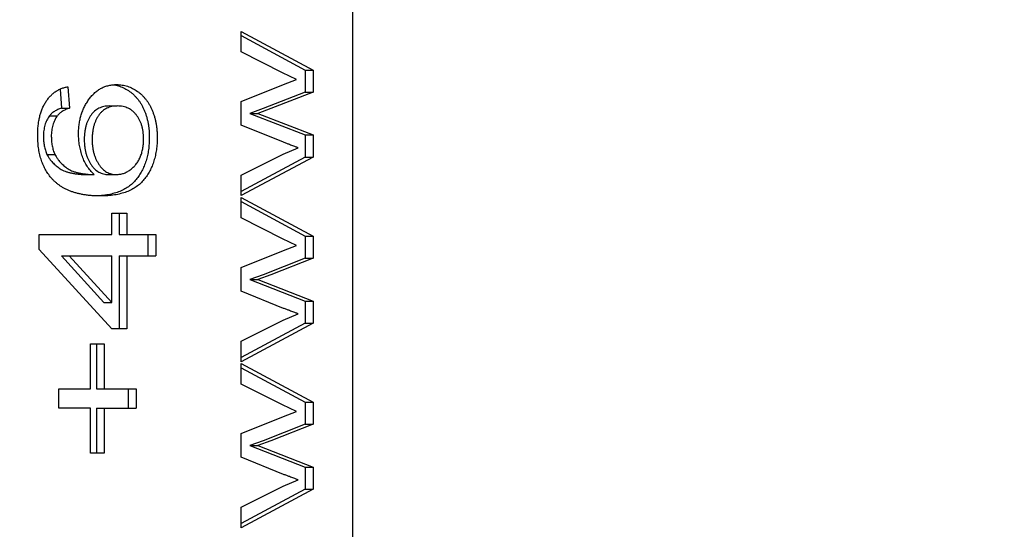
# Model space of a CAD drawing. Units: millimetres. Extents: x -2322 to 5944, y -7169 to 1941.
# Drawn here: x 2718 to 2736, y -2346 to -2337 of the extents above; entities that cross this region are included whole.
import ezdxf

# ---------------------------------------------------------------- set-up
doc = ezdxf.new("R2010")
doc.units = ezdxf.units.MM
doc.header["$LTSCALE"] = 0.2
doc.header["$MEASUREMENT"] = 0
doc.header["$PDMODE"] = 1
doc.layers.add('HAGS-Dim Plan', color=7, linetype='Continuous', lineweight=100)
doc.layers.add('HAGS-Plan', color=7, linetype='Continuous')
doc.styles.get("Standard").update_dxf_attribs({"font": 'g13f12d.shx', "height": 300})
doc.dimstyles.new('HAGS - Dim Plan', dxfattribs={"dimtxt": 300, "dimasz": 200, "dimexe": 0.18, "dimexo": 0.0625, "dimgap": 150, "dimtad": 0, "dimlfac": 0.001, "dimrnd": 0.05, "dimzin": 1, "dimdsep": 46, "dimtxsty": 'Standard', "dimblk": 'HAGS - Dim Plan arrow', "dimcen": 0.1, "dimse1": 1, "dimse2": 1, "dimclrd": 1, "dimadec": 0, "dimazin": 0, "dimtfac": 1, "dimtofl": 0, "dimtmove": 0, "dimatfit": 3, "dimfxl": 1, "dimtolj": 1, "dimtzin": 0, "dimarcsym": 0})

# ---------------------------------------------------------------- blocks, each defined once
blk = doc.blocks.new('HAGS - Dim Plan arrow')
at = {"color": 1, "lineweight": 0}
blk.add_lwpolyline([(0, 0, 0, 0.35, 0), (-1, 0, 0.015, 0.015, 0)], format="xyseb", dxfattribs=at)
blk = doc.blocks.new('*D12')
at = {"layer": 'Defpoints', "color": 0, "transparency": 16777216}
for p in [(-2321.86, -1000.5), (4989.86, -1667.5), (-2321.86, -6548.853)]:
    blk.add_point(p, dxfattribs=at)
at = {"layer": 'HAGS-Dim Plan', "color": 1, "lineweight": -2, "transparency": 16777216}
for p, q in [((-2121.86, -6548.853), (728.563, -6548.853)), ((4789.86, -6548.853), (1939.437, -6548.853))]:
    blk.add_line(p, q, dxfattribs=at)
at = {"layer": 'HAGS-Dim Plan', "color": 1, "lineweight": -2, "transparency": 16777216, "xscale": 200, "yscale": 200, "zscale": 200, "rotation": 180}
blk.add_blockref('HAGS - Dim Plan arrow', (-2321.86, -6548.853), dxfattribs=at)
at = {"layer": 'HAGS-Dim Plan', "color": 1, "lineweight": -2, "transparency": 16777216, "xscale": 200, "yscale": 200, "zscale": 200}
blk.add_blockref('HAGS - Dim Plan arrow', (4989.86, -6548.853), dxfattribs=at)
at = {"layer": 'HAGS-Dim Plan', "color": 0, "transparency": 16777216, "insert": (1334, -6548.853), "char_height": 300, "attachment_point": 5}
blk.add_mtext('\\A1;7.30m', dxfattribs=at)
blk = doc.blocks.new('*D13')
at = {"layer": 'Defpoints', "color": 0, "transparency": 16777216}
for p in [(2334.5, 1940.584), (5747.284, 1940.584), (335.52, -5896.693)]:
    blk.add_point(p, dxfattribs=at)
at = {"layer": 'HAGS-Dim Plan', "color": 1, "lineweight": -2, "transparency": 16777216}
for p, q in [((5747.284, 1740.584), (5747.284, -1385.447)), ((5747.284, -5696.693), (5747.284, -2596.321))]:
    blk.add_line(p, q, dxfattribs=at)
at = {"layer": 'HAGS-Dim Plan', "color": 1, "lineweight": -2, "transparency": 16777216, "xscale": 200, "yscale": 200, "zscale": 200}
for p, rotation in [((5747.284, 1940.584), 90), ((5747.284, -5896.693), 270)]:
    blk.add_blockref('HAGS - Dim Plan arrow', p, dxfattribs=dict(at, rotation=rotation))
at = {"layer": 'HAGS-Dim Plan', "color": 0, "transparency": 16777216, "insert": (5747.284, -1990.884), "char_height": 300, "attachment_point": 5, "rotation": 90}
blk.add_mtext('\\A1;7.85m', dxfattribs=at)
blk = doc.blocks.new('*D14')
at = {"layer": 'Defpoints', "color": 0, "transparency": 16777216}
for p in [(-821.117, -1233, 171.403), (3489.171, -1900, 172.06), (-821.117, -6135.332)]:
    blk.add_point(p, dxfattribs=at)
at = {"layer": 'HAGS-Dim Plan', "color": 1, "lineweight": -2, "transparency": 16777216}
for p, q in [((-621.117, -6135.332), (713.591, -6135.332)), ((3289.171, -6135.332), (1954.464, -6135.332))]:
    blk.add_line(p, q, dxfattribs=at)
at = {"layer": 'HAGS-Dim Plan', "color": 1, "lineweight": -2, "transparency": 16777216, "xscale": 200, "yscale": 200, "zscale": 200, "rotation": 180}
blk.add_blockref('HAGS - Dim Plan arrow', (-821.117, -6135.332), dxfattribs=at)
at = {"layer": 'HAGS-Dim Plan', "color": 1, "lineweight": -2, "transparency": 16777216, "xscale": 200, "yscale": 200, "zscale": 200}
blk.add_blockref('HAGS - Dim Plan arrow', (3489.171, -6135.332), dxfattribs=at)
at = {"layer": 'HAGS-Dim Plan', "color": 0, "transparency": 16777216, "insert": (1334.027, -6135.332), "char_height": 300, "attachment_point": 5}
blk.add_mtext('\\A1;4.30m', dxfattribs=at)
blk = doc.blocks.new('*D15')
at = {"layer": 'Defpoints', "color": 0, "transparency": 16777216}
for p in [(2567.5, 441.915, 160.464), (5289.994, 441.915), (116.585, -4417.517, 106.468)]:
    blk.add_point(p, dxfattribs=at)
at = {"layer": 'HAGS-Dim Plan', "color": 1, "lineweight": -2, "transparency": 16777216}
for p, q in [((5289.994, 241.915), (5289.994, -1370.447)), ((5289.994, -4217.517), (5289.994, -2611.321))]:
    blk.add_line(p, q, dxfattribs=at)
at = {"layer": 'HAGS-Dim Plan', "color": 1, "lineweight": -2, "transparency": 16777216, "xscale": 200, "yscale": 200, "zscale": 200}
for p, rotation in [((5289.994, 441.915), 90), ((5289.994, -4417.517), 270)]:
    blk.add_blockref('HAGS - Dim Plan arrow', p, dxfattribs=dict(at, rotation=rotation))
at = {"layer": 'HAGS-Dim Plan', "color": 0, "transparency": 16777216, "insert": (5289.994, -1990.884), "char_height": 300, "attachment_point": 5, "rotation": 90}
blk.add_mtext('\\A1;4.85m', dxfattribs=at)

msp = doc.modelspace()

# ---------------------------------------------------------------- linework, layer by layer
at = {"layer": 'HAGS-Plan'}
for p, q in [((2724.171, -2305.818), (2724.171, -2357.818)), ((2722.175, -2337.347), (2722.175, -2336.978)), ((2722.175, -2336.978), (2723.465, -2337.675)), ((2722.175, -2337.055), (2723.323, -2337.675)), ((2722.919, -2337.723), (2722.175, -2337.347)), ((2723.17, -2337.843), (2722.919, -2337.723)), ((2723.323, -2337.675), (2723.465, -2337.675)), ((2723.323, -2337.675), (2723.323, -2338.067)), ((2723.465, -2337.675), (2723.465, -2338.067)), ((2722.175, -2338.238), (2722.937, -2337.93)), ((2722.937, -2337.93), (2723.17, -2337.843)), ((2718.927, -2338.014), (2718.951, -2338.356)), ((2719.066, -2337.972), (2719.093, -2338.356)), ((2723.323, -2338.067), (2722.568, -2338.365)), ((2723.465, -2338.067), (2722.709, -2338.365)), ((2723.323, -2338.067), (2723.465, -2338.067)), ((2722.175, -2338.662), (2722.175, -2338.238)), ((2718.951, -2338.356), (2719.093, -2338.356)), ((2719.81, -2338.318), (2719.952, -2338.318)), ((2722.568, -2338.365), (2722.331, -2338.452)), ((2722.331, -2338.452), (2722.473, -2338.452)), ((2722.331, -2338.452), (2723.323, -2338.838)), ((2722.709, -2338.365), (2722.473, -2338.452)), ((2722.473, -2338.452), (2723.465, -2338.838)), ((2718.734, -2338.495), (2718.876, -2338.495)), ((2722.935, -2338.97), (2722.175, -2338.662)), ((2723.323, -2338.838), (2723.465, -2338.838)), ((2723.323, -2338.838), (2723.323, -2339.237)), ((2723.465, -2338.838), (2723.465, -2339.237)), ((2722.929, -2339.182), (2723.197, -2339.068)), ((2718.688, -2339.19), (2718.83, -2339.19)), ((2722.175, -2339.558), (2722.929, -2339.182)), ((2723.465, -2339.237), (2722.175, -2339.927)), ((2723.323, -2339.237), (2722.175, -2339.851)), ((2723.323, -2339.237), (2723.465, -2339.237)), ((2719.393, -2339.549), (2719.535, -2339.549)), ((2719.796, -2339.549), (2719.938, -2339.549)), ((2722.175, -2339.927), (2722.175, -2339.558)), ((2722.175, -2340.328), (2722.175, -2339.959)), ((2722.175, -2339.959), (2723.465, -2340.655)), ((2722.175, -2340.035), (2723.323, -2340.655)), ((2719.853, -2340.625), (2719.853, -2340.241)), ((2719.853, -2340.241), (2720.125, -2340.241)), ((2719.983, -2340.241), (2719.983, -2340.625)), ((2720.125, -2340.241), (2720.125, -2340.625)), ((2722.919, -2340.704), (2722.175, -2340.328)), ((2718.55, -2340.895), (2718.55, -2340.625)), ((2718.55, -2340.625), (2719.853, -2340.625)), ((2719.983, -2340.625), (2720.641, -2340.625)), ((2720.499, -2340.625), (2720.499, -2341.01)), ((2720.641, -2340.625), (2720.641, -2341.01)), ((2723.17, -2340.824), (2722.919, -2340.704)), ((2723.323, -2340.655), (2723.465, -2340.655)), ((2723.323, -2340.655), (2723.323, -2341.048)), ((2723.465, -2340.655), (2723.465, -2341.048)), ((2719.853, -2342.318), (2718.55, -2340.895)), ((2722.175, -2341.218), (2722.937, -2340.911)), ((2722.937, -2340.911), (2723.17, -2340.824)), ((2718.949, -2341.01), (2719.712, -2341.843)), ((2718.949, -2341.01), (2719.853, -2341.01)), ((2719.09, -2341.01), (2719.853, -2341.843)), ((2719.853, -2341.843), (2719.853, -2341.01)), ((2719.983, -2341.01), (2720.641, -2341.01)), ((2719.983, -2341.01), (2719.983, -2342.318)), ((2720.125, -2341.01), (2720.125, -2342.318)), ((2723.323, -2341.048), (2722.568, -2341.346)), ((2723.465, -2341.048), (2722.709, -2341.346)), ((2723.323, -2341.048), (2723.465, -2341.048)), ((2722.175, -2341.643), (2722.175, -2341.218)), ((2722.568, -2341.346), (2722.331, -2341.433)), ((2722.331, -2341.433), (2722.473, -2341.433)), ((2722.331, -2341.433), (2723.323, -2341.819)), ((2722.709, -2341.346), (2722.473, -2341.433)), ((2722.473, -2341.433), (2723.465, -2341.819)), ((2722.935, -2341.951), (2722.175, -2341.643)), ((2723.323, -2341.819), (2723.465, -2341.819)), ((2723.323, -2341.819), (2723.323, -2342.218)), ((2723.465, -2341.819), (2723.465, -2342.218)), ((2719.712, -2341.843), (2719.853, -2341.843)), ((2722.175, -2342.538), (2722.929, -2342.162)), ((2722.929, -2342.162), (2723.197, -2342.049)), ((2720.125, -2342.318), (2719.853, -2342.318)), ((2723.465, -2342.218), (2722.175, -2342.908)), ((2723.323, -2342.218), (2722.175, -2342.832)), ((2723.323, -2342.218), (2723.465, -2342.218)), ((2719.473, -2343.395), (2719.473, -2342.587)), ((2719.473, -2342.587), (2719.717, -2342.587)), ((2719.576, -2342.587), (2719.576, -2343.395)), ((2719.717, -2342.587), (2719.717, -2343.395)), ((2722.175, -2342.908), (2722.175, -2342.538)), ((2722.175, -2343.309), (2722.175, -2342.94)), ((2722.175, -2342.94), (2723.465, -2343.636)), ((2722.175, -2343.016), (2723.323, -2343.636)), ((2718.903, -2343.741), (2718.903, -2343.395)), ((2718.903, -2343.395), (2719.473, -2343.395)), ((2719.576, -2343.395), (2720.288, -2343.395)), ((2720.146, -2343.395), (2720.146, -2343.741)), ((2720.288, -2343.395), (2720.288, -2343.741)), ((2722.919, -2343.684), (2722.175, -2343.309)), ((2719.473, -2343.741), (2718.903, -2343.741)), ((2719.473, -2344.549), (2719.473, -2343.741)), ((2719.576, -2343.741), (2720.288, -2343.741)), ((2719.576, -2343.741), (2719.576, -2344.549)), ((2719.717, -2343.741), (2719.717, -2344.549)), ((2723.17, -2343.805), (2722.919, -2343.684)), ((2723.323, -2343.636), (2723.465, -2343.636)), ((2723.323, -2343.636), (2723.323, -2344.029)), ((2723.465, -2343.636), (2723.465, -2344.029)), ((2722.175, -2344.199), (2722.937, -2343.892)), ((2722.937, -2343.892), (2723.17, -2343.805)), ((2723.323, -2344.029), (2722.568, -2344.326)), ((2723.465, -2344.029), (2722.709, -2344.326)), ((2723.323, -2344.029), (2723.465, -2344.029)), ((2722.175, -2344.624), (2722.175, -2344.199)), ((2722.568, -2344.326), (2722.331, -2344.414)), ((2722.331, -2344.414), (2722.473, -2344.414)), ((2722.331, -2344.414), (2723.323, -2344.8)), ((2722.709, -2344.326), (2722.473, -2344.414)), ((2722.473, -2344.414), (2723.465, -2344.8)), ((2719.717, -2344.549), (2719.473, -2344.549)), ((2722.935, -2344.931), (2722.175, -2344.624)), ((2723.323, -2344.8), (2723.465, -2344.8)), ((2723.323, -2344.8), (2723.323, -2345.199)), ((2723.465, -2344.8), (2723.465, -2345.199)), ((2722.175, -2345.519), (2722.929, -2345.143)), ((2722.929, -2345.143), (2723.197, -2345.03)), ((2723.465, -2345.199), (2722.175, -2345.888)), ((2723.323, -2345.199), (2722.175, -2345.813)), ((2723.323, -2345.199), (2723.465, -2345.199)), ((2722.175, -2345.888), (2722.175, -2345.519))]:
    msp.add_line(p, q, dxfattribs=at)
for points, knots in [([(2719.256, -2338.82), (2719.256, -2338.79), (2719.258, -2338.73), (2719.266, -2338.643), (2719.282, -2338.559), (2719.303, -2338.478), (2719.33, -2338.401), (2719.363, -2338.327), (2719.403, -2338.257), (2719.447, -2338.191), (2719.496, -2338.131), (2719.55, -2338.077), (2719.607, -2338.033), (2719.667, -2337.996), (2719.731, -2337.968), (2719.799, -2337.948), (2719.87, -2337.936), (2719.918, -2337.934), (2719.943, -2337.933)], [0, 0, 0, 0, 0.061347, 0.121203, 0.179863, 0.238152, 0.296252, 0.35519, 0.415676, 0.478379, 0.541524, 0.603977, 0.666513, 0.729491, 0.79371, 0.859736, 0.928449, 1, 1, 1, 1]), ([(2719.869, -2337.937), (2719.879, -2337.938), (2719.921, -2337.943), (2719.994, -2337.961), (2720.086, -2338), (2720.158, -2338.045), (2720.214, -2338.087), (2720.253, -2338.123), (2720.29, -2338.161), (2720.324, -2338.201), (2720.356, -2338.245), (2720.385, -2338.292), (2720.411, -2338.342), (2720.436, -2338.394), (2720.457, -2338.449), (2720.475, -2338.505), (2720.491, -2338.563), (2720.504, -2338.623), (2720.514, -2338.685), (2720.521, -2338.749), (2720.526, -2338.815), (2720.526, -2338.859), (2720.526, -2338.881)], [0.0612657, 0.0612657, 0.0612657, 0.0612657, 0.088899, 0.17544, 0.2616331, 0.3480102, 0.3908193, 0.4328137, 0.4737758, 0.5141663, 0.5541065, 0.5941206, 0.6336204, 0.6735846, 0.7134805, 0.7533596, 0.7928911, 0.8330066, 0.873643, 0.9148925, 0.9569501, 1, 1, 1, 1]), ([(2719.943, -2337.933), (2719.976, -2337.935), (2720.041, -2337.938), (2720.136, -2337.961), (2720.227, -2338), (2720.3, -2338.045), (2720.356, -2338.087), (2720.395, -2338.123), (2720.431, -2338.161), (2720.466, -2338.201), (2720.497, -2338.245), (2720.527, -2338.292), (2720.553, -2338.342), (2720.577, -2338.394), (2720.598, -2338.449), (2720.617, -2338.505), (2720.633, -2338.563), (2720.645, -2338.623), (2720.656, -2338.685), (2720.663, -2338.749), (2720.667, -2338.815), (2720.668, -2338.859), (2720.668, -2338.881)], [0, 0, 0, 0, 0.088899, 0.17544, 0.261633, 0.34801, 0.390819, 0.432814, 0.473776, 0.514166, 0.554107, 0.594121, 0.63362, 0.673585, 0.71348, 0.75336, 0.792891, 0.833007, 0.873643, 0.914893, 0.95695, 1, 1, 1, 1]), ([(2718.523, -2338.838), (2718.523, -2338.808), (2718.524, -2338.751), (2718.531, -2338.667), (2718.542, -2338.586), (2718.558, -2338.51), (2718.578, -2338.438), (2718.603, -2338.37), (2718.632, -2338.306), (2718.666, -2338.247), (2718.704, -2338.192), (2718.745, -2338.143), (2718.79, -2338.1), (2718.839, -2338.062), (2718.891, -2338.03), (2718.946, -2338.004), (2719.004, -2337.985), (2719.045, -2337.976), (2719.066, -2337.972)], [0, 0, 0, 0, 0.0684993, 0.1345723, 0.1982079, 0.2597837, 0.3199509, 0.3795083, 0.4388142, 0.4984971, 0.5581817, 0.6174376, 0.6775224, 0.7379594, 0.8003299, 0.8640897, 0.9306221, 1, 1, 1, 1]), ([(2718.951, -2338.356), (2718.928, -2338.365), (2718.884, -2338.38), (2718.824, -2338.413), (2718.774, -2338.449), (2718.747, -2338.48), (2718.734, -2338.495)], [0, 0, 0, 0, 0.299802, 0.564331, 0.796204, 1, 1, 1, 1]), ([(2719.093, -2338.356), (2719.07, -2338.365), (2719.026, -2338.38), (2718.966, -2338.413), (2718.916, -2338.449), (2718.888, -2338.48), (2718.876, -2338.495)], [0, 0, 0, 0, 0.299802, 0.564331, 0.796204, 1, 1, 1, 1]), ([(2719.81, -2338.318), (2719.793, -2338.318), (2719.76, -2338.319), (2719.711, -2338.327), (2719.666, -2338.339), (2719.623, -2338.358), (2719.583, -2338.38), (2719.545, -2338.409), (2719.51, -2338.442), (2719.479, -2338.481), (2719.451, -2338.523), (2719.426, -2338.57), (2719.405, -2338.62), (2719.388, -2338.674), (2719.375, -2338.732), (2719.366, -2338.793), (2719.359, -2338.858), (2719.359, -2338.903), (2719.359, -2338.926)], [0, 0, 0, 0, 0.072229, 0.141252, 0.207439, 0.270245, 0.331238, 0.391254, 0.450152, 0.509008, 0.567734, 0.625726, 0.683708, 0.742407, 0.803094, 0.865865, 0.931379, 1, 1, 1, 1]), ([(2719.952, -2338.318), (2719.935, -2338.318), (2719.901, -2338.319), (2719.853, -2338.327), (2719.807, -2338.339), (2719.764, -2338.358), (2719.724, -2338.38), (2719.687, -2338.409), (2719.652, -2338.442), (2719.621, -2338.481), (2719.592, -2338.523), (2719.568, -2338.57), (2719.547, -2338.62), (2719.529, -2338.674), (2719.516, -2338.732), (2719.507, -2338.793), (2719.501, -2338.858), (2719.5, -2338.903), (2719.5, -2338.926)], [0, 0, 0, 0, 0.072229, 0.141252, 0.207439, 0.270245, 0.331238, 0.391254, 0.450152, 0.509008, 0.567734, 0.625726, 0.683708, 0.742407, 0.803094, 0.865865, 0.931379, 1, 1, 1, 1]), ([(2720.424, -2338.911), (2720.423, -2338.889), (2720.422, -2338.848), (2720.416, -2338.786), (2720.407, -2338.728), (2720.393, -2338.672), (2720.375, -2338.62), (2720.353, -2338.571), (2720.327, -2338.525), (2720.297, -2338.482), (2720.264, -2338.444), (2720.228, -2338.41), (2720.189, -2338.381), (2720.147, -2338.358), (2720.102, -2338.34), (2720.054, -2338.327), (2720.004, -2338.319), (2719.969, -2338.318), (2719.952, -2338.318)], [0, 0, 0, 0, 0.063965, 0.124854, 0.184383, 0.242748, 0.2999, 0.357059, 0.415719, 0.475258, 0.535508, 0.596291, 0.657728, 0.721052, 0.786261, 0.853834, 0.925318, 1, 1, 1, 1]), ([(2718.734, -2338.495), (2718.725, -2338.508), (2718.708, -2338.532), (2718.686, -2338.573), (2718.667, -2338.616), (2718.652, -2338.661), (2718.64, -2338.708), (2718.632, -2338.758), (2718.626, -2338.81), (2718.626, -2338.845), (2718.625, -2338.863)], [0, 0, 0, 0, 0.128545, 0.252818, 0.375212, 0.497113, 0.618546, 0.742222, 0.869458, 1, 1, 1, 1]), ([(2718.876, -2338.495), (2718.867, -2338.508), (2718.85, -2338.532), (2718.828, -2338.573), (2718.809, -2338.616), (2718.794, -2338.661), (2718.782, -2338.708), (2718.773, -2338.758), (2718.768, -2338.81), (2718.767, -2338.845), (2718.767, -2338.863)], [0, 0, 0, 0, 0.128545, 0.252818, 0.375212, 0.497113, 0.618546, 0.742222, 0.869458, 1, 1, 1, 1]), ([(2719.535, -2339.549), (2719.513, -2339.526), (2719.469, -2339.481), (2719.411, -2339.403), (2719.362, -2339.318), (2719.323, -2339.225), (2719.293, -2339.127), (2719.272, -2339.027), (2719.258, -2338.924), (2719.257, -2338.855), (2719.256, -2338.82)], [0, 0, 0, 0, 0.13549, 0.265229, 0.390778, 0.51542, 0.638317, 0.759642, 0.878902, 1, 1, 1, 1]), ([(2718.763, -2339.606), (2718.744, -2339.582), (2718.706, -2339.534), (2718.657, -2339.453), (2718.615, -2339.366), (2718.581, -2339.272), (2718.555, -2339.172), (2718.536, -2339.066), (2718.525, -2338.954), (2718.523, -2338.877), (2718.523, -2338.838)], [0, 0, 0, 0, 0.1256253, 0.2476191, 0.3685283, 0.4881037, 0.6098783, 0.7353819, 0.8644479, 1, 1, 1, 1]), ([(2718.625, -2338.863), (2718.626, -2338.892), (2718.627, -2338.949), (2718.64, -2339.033), (2718.659, -2339.114), (2718.678, -2339.165), (2718.688, -2339.19)], [0, 0, 0, 0, 0.252584, 0.499095, 0.747119, 1, 1, 1, 1]), ([(2718.767, -2338.863), (2718.768, -2338.892), (2718.769, -2338.949), (2718.782, -2339.033), (2718.801, -2339.114), (2718.82, -2339.165), (2718.83, -2339.19)], [0, 0, 0, 0, 0.252584, 0.499095, 0.747119, 1, 1, 1, 1]), ([(2719.359, -2338.926), (2719.359, -2338.947), (2719.359, -2338.989), (2719.366, -2339.051), (2719.375, -2339.11), (2719.388, -2339.167), (2719.405, -2339.221), (2719.426, -2339.273), (2719.451, -2339.322), (2719.479, -2339.368), (2719.51, -2339.411), (2719.544, -2339.448), (2719.58, -2339.478), (2719.619, -2339.505), (2719.66, -2339.524), (2719.703, -2339.538), (2719.749, -2339.547), (2719.78, -2339.548), (2719.796, -2339.549)], [0, 0, 0, 0, 0.064812, 0.127718, 0.189086, 0.249562, 0.309738, 0.370215, 0.431085, 0.493911, 0.55657, 0.617553, 0.678119, 0.739063, 0.801665, 0.864956, 0.93089, 1, 1, 1, 1]), ([(2719.5, -2338.926), (2719.5, -2338.947), (2719.501, -2338.989), (2719.507, -2339.051), (2719.516, -2339.11), (2719.53, -2339.167), (2719.547, -2339.221), (2719.568, -2339.273), (2719.593, -2339.322), (2719.621, -2339.368), (2719.652, -2339.411), (2719.686, -2339.448), (2719.722, -2339.478), (2719.76, -2339.505), (2719.801, -2339.524), (2719.845, -2339.538), (2719.89, -2339.547), (2719.922, -2339.548), (2719.938, -2339.549)], [0, 0, 0, 0, 0.064812, 0.127718, 0.189086, 0.249562, 0.309738, 0.370215, 0.431085, 0.493911, 0.55657, 0.617553, 0.678119, 0.739063, 0.801665, 0.864956, 0.93089, 1, 1, 1, 1]), ([(2720.526, -2338.881), (2720.526, -2338.919), (2720.524, -2338.994), (2720.513, -2339.103), (2720.494, -2339.206), (2720.468, -2339.304), (2720.435, -2339.397), (2720.394, -2339.484), (2720.345, -2339.566), (2720.289, -2339.643), (2720.225, -2339.712), (2720.15, -2339.771), (2720.066, -2339.822), (2719.973, -2339.863), (2719.87, -2339.894), (2719.758, -2339.917), (2719.656, -2339.928), (2719.592, -2339.931), (2719.568, -2339.932)], [0, 0, 0, 0, 0.0561567, 0.1101331, 0.1625371, 0.2139125, 0.2651462, 0.3165104, 0.3691785, 0.4231231, 0.4792759, 0.5386907, 0.6019785, 0.670125, 0.7436502, 0.82281, 0.9082615, 0.9577185, 0.9577185, 0.9577185, 0.9577185]), ([(2720.668, -2338.881), (2720.667, -2338.919), (2720.666, -2338.994), (2720.655, -2339.103), (2720.636, -2339.206), (2720.61, -2339.304), (2720.577, -2339.397), (2720.535, -2339.484), (2720.487, -2339.566), (2720.431, -2339.643), (2720.366, -2339.712), (2720.292, -2339.771), (2720.208, -2339.822), (2720.115, -2339.863), (2720.012, -2339.894), (2719.899, -2339.917), (2719.777, -2339.931), (2719.693, -2339.932), (2719.649, -2339.933)], [0, 0, 0, 0, 0.056157, 0.110133, 0.162537, 0.213912, 0.265146, 0.31651, 0.369179, 0.423123, 0.479276, 0.538691, 0.601978, 0.670125, 0.74365, 0.82281, 0.908261, 1, 1, 1, 1]), ([(2719.938, -2339.549), (2719.959, -2339.547), (2720.001, -2339.545), (2720.064, -2339.529), (2720.125, -2339.503), (2720.184, -2339.466), (2720.239, -2339.421), (2720.287, -2339.368), (2720.329, -2339.307), (2720.364, -2339.24), (2720.39, -2339.165), (2720.41, -2339.085), (2720.421, -2339), (2720.423, -2338.941), (2720.424, -2338.911)], [0, 0, 0, 0, 0.086177, 0.171222, 0.257573, 0.34515, 0.431508, 0.513644, 0.593539, 0.672806, 0.752058, 0.831493, 0.913823, 1, 1, 1, 1]), ([(2723.197, -2339.068), (2723.194, -2339.067), (2723.186, -2339.065), (2723.17, -2339.058), (2723.148, -2339.051), (2723.119, -2339.04), (2723.083, -2339.025), (2723.039, -2339.01), (2722.99, -2338.99), (2722.954, -2338.977), (2722.935, -2338.97)], [0, 0, 0, 0, 0.032305, 0.091861, 0.176741, 0.288869, 0.426993, 0.591695, 0.782389, 1, 1, 1, 1]), ([(2718.688, -2339.19), (2718.703, -2339.215), (2718.733, -2339.267), (2718.789, -2339.334), (2718.853, -2339.394), (2718.914, -2339.438), (2718.968, -2339.47), (2719.014, -2339.49), (2719.066, -2339.507), (2719.122, -2339.521), (2719.183, -2339.532), (2719.249, -2339.542), (2719.319, -2339.547), (2719.368, -2339.548), (2719.393, -2339.549)], [0, 0, 0, 0, 0.088609, 0.181893, 0.280787, 0.38702, 0.444107, 0.506454, 0.574396, 0.647656, 0.726426, 0.811458, 0.90278, 1, 1, 1, 1]), ([(2718.83, -2339.19), (2718.845, -2339.215), (2718.875, -2339.267), (2718.93, -2339.334), (2718.995, -2339.394), (2719.055, -2339.438), (2719.11, -2339.47), (2719.156, -2339.49), (2719.207, -2339.507), (2719.264, -2339.521), (2719.324, -2339.532), (2719.39, -2339.542), (2719.461, -2339.547), (2719.51, -2339.548), (2719.535, -2339.549)], [0, 0, 0, 0, 0.088609, 0.181893, 0.280787, 0.38702, 0.444107, 0.506454, 0.574396, 0.647656, 0.726426, 0.811458, 0.90278, 1, 1, 1, 1]), ([(2719.649, -2339.933), (2719.624, -2339.933), (2719.575, -2339.933), (2719.503, -2339.928), (2719.433, -2339.923), (2719.366, -2339.913), (2719.301, -2339.902), (2719.24, -2339.887), (2719.18, -2339.872), (2719.124, -2339.852), (2719.069, -2339.831), (2719.018, -2339.806), (2718.969, -2339.78), (2718.923, -2339.75), (2718.879, -2339.718), (2718.838, -2339.683), (2718.799, -2339.647), (2718.775, -2339.62), (2718.763, -2339.606)], [0, 0, 0, 0, 0.080034, 0.157854, 0.232564, 0.304731, 0.374384, 0.441663, 0.506048, 0.568692, 0.628715, 0.687238, 0.743227, 0.797567, 0.850239, 0.901629, 0.951067, 1, 1, 1, 1]), ([(2723.197, -2342.049), (2723.194, -2342.048), (2723.186, -2342.045), (2723.17, -2342.039), (2723.148, -2342.031), (2723.119, -2342.02), (2723.083, -2342.006), (2723.039, -2341.99), (2722.99, -2341.971), (2722.954, -2341.958), (2722.935, -2341.951)], [0, 0, 0, 0, 0.032305, 0.091861, 0.176741, 0.288869, 0.426993, 0.591695, 0.782389, 1, 1, 1, 1]), ([(2723.197, -2345.03), (2723.194, -2345.029), (2723.186, -2345.026), (2723.17, -2345.02), (2723.148, -2345.012), (2723.119, -2345.001), (2723.083, -2344.987), (2723.039, -2344.971), (2722.99, -2344.952), (2722.954, -2344.938), (2722.935, -2344.931)], [0, 0, 0, 0, 0.032305, 0.091861, 0.176741, 0.288869, 0.426993, 0.591695, 0.782389, 1, 1, 1, 1])]:
    msp.add_open_spline(points, degree=3, knots=knots, dxfattribs=at)

# ---------------------------------------------------------------- dimensions: what is measured, and where the dimension line sits
at = {"layer": 'HAGS-Dim Plan'}
for base, p1, p2, picture, middle in [((5747.284, 1940.584), (335.52, -5896.693), (2334.5, 1940.584), '*D13', (5747.284, -1990.884)), ((5289.994, 441.915), (116.585, -4417.517, 106.468), (2567.5, 441.915, 160.464), '*D15', (5289.994, -1990.884))]:
    dim = msp.add_linear_dim(base=base, p1=p1, p2=p2, angle=270, dimstyle='HAGS - Dim Plan', override={"dimpost": 'm'}, dxfattribs=at)
    dim.commit()
    dim.dimension.update_dxf_attribs({"geometry": picture, "text_midpoint": middle, "dimtype": 160})
for base, p1, p2, picture, middle in [((-2321.86, -6548.853), (4989.86, -1667.5), (-2321.86, -1000.5), '*D12', (1334, -6548.853)), ((-821.117, -6135.332), (3489.171, -1900, 172.06), (-821.117, -1233, 171.403), '*D14', (1334.027, -6135.332))]:
    dim = msp.add_linear_dim(base=base, p1=p1, p2=p2, dimstyle='HAGS - Dim Plan', override={"dimpost": 'm'}, dxfattribs=at)
    dim.commit()
    dim.dimension.update_dxf_attribs({"geometry": picture, "text_midpoint": middle, "dimtype": 160})

doc.saveas('drawing.dxf')
